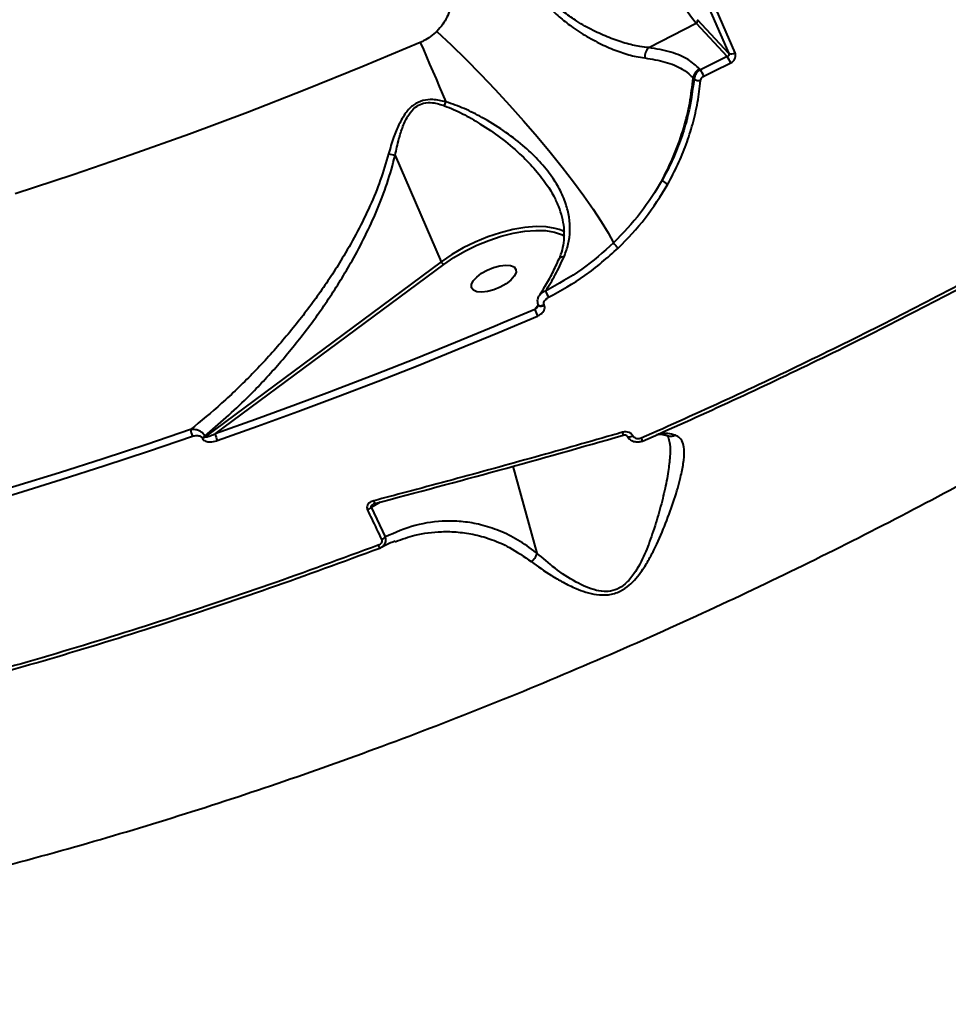
# Model space of a CAD drawing. Units: millimetres. Extents: x -465 to 32321, y 2691 to 33653.
# Drawn here: x 29307 to 29480, y 12061 to 12245 of the extents above; entities that cross this region are included whole.
import ezdxf

# ---------------------------------------------------------------- set-up
doc = ezdxf.new("R2010")
doc.units = ezdxf.units.MM
doc.layers.add('DIKOM', color=7, linetype='Continuous')
doc.styles.add('style1', font='arialbd.ttf', dxfattribs={"width": 0.8})
doc.dimstyles.new('1-50', dxfattribs={"dimtxt": 1700, "dimasz": 400, "dimexe": 100, "dimexo": 0, "dimgap": 400, "dimtad": 1, "dimtxsty": 'style1', "dimcen": 400, "dimclrd": 7, "dimclre": 7, "dimclrt": 7, "dimadec": 1, "dimazin": 2, "dimtfac": 1, "dimtmove": 0, "dimatfit": 2, "dimfxl": 0, "dimlwd": 25, "dimlwe": 18, "dimarcsym": 0})

# ---------------------------------------------------------------- blocks, each defined once
blk = doc.blocks.new('*D0')
at = {"layer": 'Defpoints', "color": 0, "linetype": 'Continuous', "transparency": 16777216}
for p in [(6893.95, 21308.12), (30467.67, 16452.11), (30467.67, 5196.24)]:
    blk.add_point(p, dxfattribs=at)
at = {"layer": 'DIKOM', "color": 7, "linetype": 'Continuous', "lineweight": 18, "transparency": 16777216}
for p, q in [((6893.95, 21308.12), (6893.95, 5096.24)), ((30467.67, 16452.11), (30467.67, 5096.24))]:
    blk.add_line(p, q, dxfattribs=at)
at = {"layer": 'DIKOM', "color": 7, "linetype": 'Continuous', "lineweight": 25, "transparency": 16777216}
blk.add_line((7293.95, 5196.24), (30067.67, 5196.24), dxfattribs=at)
at = {"layer": 'DIKOM', "color": 7, "linetype": 'Continuous', "transparency": 16777216}
for points in [[(7293.95, 5262.91), (7293.95, 5129.57), (6893.95, 5196.24)], [(30067.67, 5262.91), (30067.67, 5129.57), (30467.67, 5196.24)]]:
    blk.add_solid(points, dxfattribs=at)
at = {"layer": 'DIKOM', "color": 7, "linetype": 'Continuous', "lineweight": 40, "transparency": 16777216, "insert": (19894.08, 6464.21), "char_height": 1700, "attachment_point": 5, "style": 'style1'}
blk.add_mtext('23600', dxfattribs=at)
blk = doc.blocks.new('*D3')
at = {"layer": 'Defpoints', "color": 0, "transparency": 16777216}
for p in [(4838.42, 21310.39), (32283.94, 11511.4), (32283.94, 2791.05)]:
    blk.add_point(p, dxfattribs=at)
at = {"layer": 'DIKOM', "color": 7, "lineweight": 18, "transparency": 16777216}
for p, q in [((4838.42, 21310.39), (4838.42, 2691.05)), ((32283.94, 11511.4), (32283.94, 2691.05))]:
    blk.add_line(p, q, dxfattribs=at)
at = {"layer": 'DIKOM', "color": 7, "lineweight": 25, "transparency": 16777216}
blk.add_line((5238.42, 2791.05), (31883.94, 2791.05), dxfattribs=at)
at = {"layer": 'DIKOM', "color": 7, "transparency": 16777216}
for points in [[(5238.42, 2857.72), (5238.42, 2724.38), (4838.42, 2791.05)], [(31883.94, 2857.72), (31883.94, 2724.38), (32283.94, 2791.05)]]:
    blk.add_solid(points, dxfattribs=at)
at = {"layer": 'DIKOM', "color": 7, "lineweight": 200, "transparency": 16777216, "insert": (20006.22, 4059.02), "char_height": 1700, "attachment_point": 5, "style": 'style1'}
blk.add_mtext('27500', dxfattribs=at)

msp = doc.modelspace()

# ---------------------------------------------------------------- linework, layer by layer
at = {"layer": 'DIKOM', "color": 7, "linetype": 'Continuous', "lineweight": 40}
for p, q in [((29427.949, 12264.897), (29439.386, 12238.488)), ((29440.548, 12238.59), (29429.111, 12265)), ((29424.388, 12239.559), (29433.281, 12244.145)), ((29433.281, 12244.145), (29439.108, 12237.866)), ((29439.386, 12238.488), (29433.542, 12244.785)), ((29434.088, 12235.403), (29433.901, 12235.604)), ((29432.722, 12233.889), (29432.894, 12233.704)), ((29376.947, 12219.399), (29385.565, 12199.499)), ((29407.236, 12210.384), (29407.319, 12210.189)), ((29408.132, 12204.561), (29408.614, 12204.3)), ((29385.565, 12199.499), (29341.386, 12166.749)), ((29407.657, 12200.012), (29407.644, 12199.984)), ((29343.275, 12167.304), (29386.037, 12199.003)), ((29403.065, 12190.565), (29397.088, 12188.029)), ((29403.752, 12191.399), (29403.065, 12190.565)), ((29403.772, 12191.355), (29403.738, 12191.433)), ((29404.859, 12191.35), (29404.825, 12191.427)), ((29340.774, 12166.554), (29340.818, 12166.454)), ((29341.386, 12166.749), (29341.342, 12166.849)), ((29403.496, 12144.929), (29399.047, 12161.236)), ((29372.501, 12153.534), (29374.19, 12154.539)), ((29375.11, 12148.011), (29372.501, 12153.534)), ((29376.955, 12147.103), (29377.075, 12147.143))]:
    msp.add_line(p, q, dxfattribs=at)
at = {"layer": 'DIKOM', "color": 7, "linetype": 'Continuous', "lineweight": 40, "flags": 128}
for points in [[(29384.759, 12242.606), (29387.447, 12240.056), (29390.178, 12237.373), (29392.923, 12234.583), (29395.658, 12231.714), (29398.353, 12228.794), (29400.982, 12225.852), (29403.52, 12222.917), (29405.941, 12220.018), (29408.221, 12217.184), (29410.339, 12214.442), (29412.274, 12211.82), (29414.004, 12209.343), (29415.515, 12207.036), (29416.791, 12204.922), (29417.82, 12203.022)], [(29381.643, 12240.52), (29370.905, 12236.007), (29360.117, 12231.642), (29349.291, 12227.429), (29338.437, 12223.372), (29327.563, 12219.474), (29316.682, 12215.741), (29305.802, 12212.174)], [(29381.643, 12240.52), (29382.216, 12239.199), (29382.797, 12237.854), (29383.387, 12236.488), (29383.985, 12235.103), (29384.589, 12233.7), (29385.2, 12232.283), (29385.814, 12230.854), (29386.433, 12229.414)], [(29439.108, 12237.866), (29438.481, 12237.557), (29437.855, 12237.248), (29437.227, 12236.939), (29436.6, 12236.631), (29435.972, 12236.324), (29435.345, 12236.016), (29434.716, 12235.709), (29434.088, 12235.403)], [(29434.711, 12234.219), (29435.341, 12234.526), (29435.97, 12234.834), (29436.6, 12235.142), (29437.229, 12235.45), (29437.859, 12235.759), (29438.487, 12236.068), (29439.115, 12236.378), (29439.743, 12236.688)], [(29407.635, 12205.521), (29406.909, 12205.733), (29405.233, 12206.004), (29403.319, 12206.056), (29401.215, 12205.888), (29398.969, 12205.505), (29396.634, 12204.915), (29394.267, 12204.132), (29391.922, 12203.174), (29389.654, 12202.065), (29387.519, 12200.83), (29385.565, 12199.499)], [(29386.037, 12199.003), (29387.931, 12200.294), (29390.002, 12201.491), (29392.201, 12202.567), (29394.474, 12203.495), (29396.771, 12204.254), (29399.034, 12204.827), (29401.212, 12205.199), (29403.253, 12205.361), (29405.108, 12205.311), (29406.734, 12205.048), (29408.093, 12204.58), (29408.132, 12204.561)], [(29408.714, 12205.041), (29408.31, 12205.25), (29407.635, 12205.521)], [(29398.597, 12196.046), (29397.699, 12195.346), (29396.614, 12194.727), (29395.432, 12194.237), (29394.246, 12193.918), (29393.154, 12193.794), (29392.244, 12193.876), (29391.591, 12194.156), (29391.246, 12194.614), (29391.237, 12195.21), (29391.566, 12195.898), (29392.206, 12196.621), (29393.105, 12197.321), (29394.189, 12197.941), (29395.373, 12198.43), (29396.557, 12198.75), (29397.649, 12198.874), (29398.559, 12198.792), (29399.212, 12198.511), (29399.557, 12198.053), (29399.566, 12197.457), (29399.237, 12196.769), (29398.597, 12196.046)], [(29403.738, 12191.433), (29403.772, 12191.379), (29403.894, 12191.302), (29404.076, 12191.267), (29404.305, 12191.278), (29404.561, 12191.333), (29404.825, 12191.427)], [(29403.772, 12191.354), (29403.807, 12191.301), (29403.927, 12191.224), (29404.109, 12191.19), (29404.338, 12191.2), (29404.595, 12191.255), (29404.859, 12191.35)], [(29343.656, 12166.019), (29351.188, 12168.694), (29358.715, 12171.44), (29366.233, 12174.255), (29373.738, 12177.139), (29381.23, 12180.09), (29388.703, 12183.107), (29396.157, 12186.189), (29403.587, 12189.335)], [(29397.088, 12188.029), (29395.652, 12187.427), (29388.216, 12184.352), (29380.76, 12181.342), (29373.286, 12178.398), (29365.799, 12175.521), (29364.684, 12175.099)], [(29364.684, 12175.099), (29358.299, 12172.713), (29350.79, 12169.974), (29343.275, 12167.304)], [(29338.632, 12168.083), (29330.457, 12165.301), (29322.282, 12162.604), (29314.112, 12159.995), (29305.95, 12157.474), (29297.8, 12155.042), (29289.666, 12152.701), (29281.551, 12150.451), (29273.457, 12148.294)], [(29273.682, 12146.997), (29281.793, 12149.159), (29289.927, 12151.414), (29298.08, 12153.761), (29306.248, 12156.198), (29314.427, 12158.724), (29322.615, 12161.34), (29330.808, 12164.042), (29339.002, 12166.831)], [(29419.617, 12166.998), (29419.614, 12166.999), (29419.598, 12167.017)], [(29421.47, 12166.887), (29421.253, 12166.787), (29421.039, 12166.714), (29420.839, 12166.673), (29420.667, 12166.666), (29420.531, 12166.693), (29420.441, 12166.753), (29420.418, 12166.786)], [(29422.978, 12166.453), (29423.032, 12166.328), (29423.082, 12166.214), (29423.123, 12166.115), (29423.158, 12166.034), (29423.184, 12165.971), (29423.201, 12165.929), (29423.207, 12165.908), (29423.205, 12165.909)], [(29373.112, 12154.225), (29373.114, 12154.227), (29373.117, 12154.251)]]:
    msp.add_lwpolyline(points, dxfattribs=at)
at = {"layer": 'DIKOM', "color": 7, "linetype": 'Continuous', "lineweight": 40}
for centre, radius, start, end in [((29500.811, 12295.968), 85.123, 198.90335, 217.50332), ((29433.063, 12244.607), 0.511, 295.27579, 20.28438), ((29426.117, 12237.801), 2.466, 134.52121, 184.08047), ((29439.878, 12239.556), 1.176, 245.31388, 304.77377), ((29433.535, 12234.102), 6.725, 22.61584, 34.0382), ((29434.882, 12233.667), 2.171, 116.859, 174.12192), ((29427.609, 12231.24), 7.701, 22.76041, 32.72624), ((29433.947, 12235.194), 1.825, 234.7461, 274.96327), ((29366.844, 12235.578), 20.536, 340.38326, 342.53387), ((29387.291, 12268.486), 50.165, 256.65477, 258.1003), ((29429.111, 12216.827), 3.04, 223.48329, 248.02236), ((29422.292, 12206.097), 5.427, 214.50791, 228.26339), ((29386.418, 12199.838), 0.918, 201.69115, 245.48696), ((29408.443, 12199.518), 0.928, 82.86367, 147.84041), ((29427.877, 12204.53), 25.12, 204.77025, 207.74054), ((29500.594, 12231.27), 105.683, 202.65375, 203.37842), ((29343.432, 12168.82), 4.857, 188.73358, 204.186), ((29340.086, 12168.572), 2.132, 288.82234, 306.10079), ((29340.113, 12168.503), 2.167, 288.96225, 305.96088), ((29348.003, 12168.005), 4.779, 188.42589, 204.55099), ((29418.063, 12167.015), 1.554, 359.36821, 21.47114), ((29371.062, 12154.84), 1.943, 291.25966, 317.77002), ((29374.853, 12155.126), 1.96, 190.58141, 207.36081), ((29373.676, 12149.361), 1.969, 290.685, 316.72076), ((29374.709, 12146.63), 0.962, 192.15842, 228.52807)]:
    msp.add_arc(centre, radius, start, end, dxfattribs=at)
for points, knots in [([(29402.006, 12257.723), (29401.951, 12257.115), (29401.839, 12255.899), (29402.029, 12253.979), (29402.566, 12252.049), (29403.685, 12249.674), (29405.513, 12247.298), (29407.882, 12245.069), (29410.392, 12243.145), (29413.214, 12241.364), (29416.268, 12239.802), (29419.24, 12238.616), (29421.717, 12237.907), (29423.122, 12237.704), (29423.658, 12237.626)], [0, 0, 0, 0, 0.0610625, 0.1220487, 0.1836238, 0.2451976, 0.3548451, 0.4369211, 0.5191029, 0.6228067, 0.7266, 0.8310933, 0.9355632, 1, 1, 1, 1]), ([(29424.388, 12239.559), (29423.85, 12239.616), (29422.439, 12239.763), (29419.963, 12240.35), (29417.003, 12241.368), (29413.968, 12242.732), (29411.173, 12244.306), (29408.689, 12246.021), (29406.366, 12248.018), (29404.605, 12250.147), (29403.574, 12252.255), (29403.232, 12253.451), (29403.021, 12254.687), (29402.938, 12255.969), (29403.105, 12257.108), (29403.188, 12257.677)], [0, 0, 0, 0, 0.0653925, 0.1716852, 0.277959, 0.3832281, 0.4884325, 0.5706945, 0.6528184, 0.7604427, 0.816169, 0.8718859, 0.8800521, 0.9399784, 1, 1, 1, 1]), ([(29386.72, 12252.582), (29387.028, 12251.623), (29387.64, 12249.725), (29387.293, 12246.674), (29386.228, 12244.239), (29385.146, 12243.035), (29384.759, 12242.606)], [0, 0, 0, 0, 0.288568, 0.5716336, 0.8470299, 1, 1, 1, 1]), ([(29384.759, 12242.606), (29383.966, 12241.941), (29383.089, 12241.206), (29381.955, 12240.658), (29381.75, 12240.567), (29381.643, 12240.52)], [0, 0, 0, 0, 0.8216117, 0.9078457, 1, 1, 1, 1]), ([(29433.901, 12235.604), (29433.232, 12236.202), (29431.819, 12237.466), (29428.642, 12238.844), (29425.82, 12239.318), (29424.388, 12239.559)], [0, 0, 0, 0, 0.3069666, 0.6484737, 1, 1, 1, 1]), ([(29439.386, 12238.488), (29439.402, 12238.439), (29439.432, 12238.341), (29439.406, 12238.182), (29439.331, 12238.035), (29439.224, 12237.927), (29439.141, 12237.884), (29439.108, 12237.866)], [0, 0, 0, 0, 0.213965, 0.4282715, 0.6428184, 0.8578992, 1, 1, 1, 1]), ([(29439.743, 12236.688), (29439.84, 12236.743), (29440.083, 12236.881), (29440.395, 12237.217), (29440.614, 12237.665), (29440.683, 12238.151), (29440.593, 12238.444), (29440.548, 12238.59)], [0, 0, 0, 0, 0.141919, 0.3566526, 0.5714026, 0.7857501, 1, 1, 1, 1]), ([(29423.658, 12237.626), (29424.988, 12237.412), (29427.687, 12236.979), (29430.428, 12235.762), (29431.982, 12234.645), (29432.566, 12234.049), (29432.722, 12233.889)], [0, 0, 0, 0, 0.3414813, 0.6929844, 0.9180183, 1, 1, 1, 1]), ([(29434.088, 12235.403), (29434.035, 12235.375), (29433.785, 12235.243), (29433.392, 12234.906), (29433.012, 12234.339), (29432.933, 12233.916), (29432.894, 12233.704)], [0, 0, 0, 0, 0.0821794, 0.3880654, 0.6940479, 1, 1, 1, 1]), ([(29426.905, 12214.735), (29427.7, 12216.325), (29429.299, 12219.524), (29430.972, 12224.387), (29432.169, 12229.195), (29432.537, 12232.319), (29432.722, 12233.889)], [0, 0, 0, 0, 0.2598339, 0.5228341, 0.7602147, 1, 1, 1, 1]), ([(29432.894, 12233.704), (29432.532, 12231.125), (29431.984, 12227.218), (29430.339, 12222.104), (29428.817, 12218.326), (29427.536, 12215.92), (29426.905, 12214.735)], [0, 0, 0, 0, 0.3951718, 0.5986621, 0.8021725, 1, 1, 1, 1]), ([(29427.973, 12214.007), (29428.618, 12215.218), (29429.909, 12217.639), (29431.448, 12221.423), (29432.69, 12225.318), (29433.618, 12229.314), (29433.943, 12232.022), (29434.105, 12233.376)], [0, 0, 0, 0, 0.1978313, 0.3955051, 0.5931752, 0.7965863, 1, 1, 1, 1]), ([(29434.105, 12233.376), (29434.125, 12233.482), (29434.166, 12233.692), (29434.358, 12233.974), (29434.558, 12234.14), (29434.684, 12234.205), (29434.711, 12234.219)], [0, 0, 0, 0, 0.3057586, 0.6114922, 0.9180307, 1, 1, 1, 1]), ([(29386.433, 12229.414), (29385.621, 12229.603), (29384.207, 12229.931), (29382.102, 12229.751), (29380.3, 12228.887), (29378.786, 12227.278), (29377.591, 12225.169), (29376.538, 12222.585), (29376.006, 12220.712), (29375.712, 12219.676)], [0, 0, 0, 0, 0.1491217, 0.2596577, 0.3716476, 0.4987925, 0.6508139, 0.8069515, 1, 1, 1, 1]), ([(29376.947, 12219.399), (29377.161, 12220.426), (29377.544, 12222.257), (29378.339, 12224.816), (29379.314, 12226.874), (29380.535, 12228.364), (29381.612, 12228.96), (29382.683, 12229.269), (29384.174, 12229.321), (29385.446, 12228.918), (29386.188, 12228.684)], [0, 0, 0, 0, 0.2010486, 0.3583853, 0.5149329, 0.6384953, 0.721764, 0.7449708, 0.8512651, 1, 1, 1, 1]), ([(29408.558, 12200.439), (29408.851, 12201.23), (29409.438, 12202.811), (29409.728, 12205.302), (29409.568, 12207.828), (29408.921, 12210.46), (29407.76, 12213.115), (29406.019, 12215.887), (29403.726, 12218.621), (29400.755, 12221.414), (29397.234, 12224.092), (29393.5, 12226.362), (29389.908, 12228.22), (29387.591, 12229.016), (29386.433, 12229.414)], [0, 0, 0, 0, 0.0676042, 0.1352441, 0.2056872, 0.2761644, 0.3555583, 0.4349983, 0.5267454, 0.6185513, 0.725886, 0.8332411, 0.9166754, 1, 1, 1, 1]), ([(29386.188, 12228.684), (29387.32, 12228.209), (29389.604, 12227.253), (29393.095, 12225.2), (29396.717, 12222.727), (29400.101, 12219.916), (29402.99, 12217.007), (29405.167, 12214.213), (29406.597, 12211.984), (29407.1, 12210.726), (29407.236, 12210.384)], [0, 0, 0, 0, 0.1254966, 0.253068, 0.4112078, 0.5723417, 0.7063845, 0.8428937, 0.9573892, 1, 1, 1, 1]), ([(29375.712, 12219.676), (29375.225, 12218.022), (29374.251, 12214.714), (29372.244, 12209.887), (29369.944, 12205.161), (29366.888, 12199.744), (29363.013, 12193.79), (29358.187, 12187.392), (29352.981, 12181.329), (29348.335, 12176.579), (29343.57, 12172.123), (29340.595, 12169.689), (29338.632, 12168.083)], [0, 0, 0, 0, 0.0776012, 0.1552626, 0.2354645, 0.3156921, 0.4385158, 0.5613697, 0.6872784, 0.8131954, 0.8767534, 1, 1, 1, 1]), ([(29341.342, 12166.849), (29344.005, 12169.175), (29348.597, 12173.185), (29354.646, 12179.662), (29359.766, 12185.836), (29364.564, 12192.475), (29368.405, 12198.688), (29371.364, 12204.253), (29373.58, 12209.091), (29375.538, 12214.127), (29376.477, 12217.642), (29376.947, 12219.399)], [0, 0, 0, 0, 0.1721602, 0.2969454, 0.4217228, 0.5495797, 0.6773956, 0.75695, 0.8364856, 0.9182729, 1, 1, 1, 1]), ([(29426.905, 12214.735), (29425.632, 12212.653), (29423.057, 12208.441), (29419.579, 12204.843), (29417.82, 12203.022)], [0, 0, 0, 0, 0.4941583, 1, 1, 1, 1]), ([(29418.679, 12202.047), (29420.438, 12203.861), (29423.997, 12207.533), (29426.637, 12211.832), (29427.973, 12214.007)], [0, 0, 0, 0, 0.4941488, 1, 1, 1, 1]), ([(29407.61, 12199.994), (29407.736, 12200.269), (29408.122, 12201.113), (29408.466, 12202.602), (29408.656, 12204.446), (29408.535, 12206.369), (29408.087, 12208.334), (29407.656, 12209.684), (29407.303, 12210.359), (29407.291, 12210.383)], [0, 0, 0, 0, 0.0820599, 0.252214, 0.4293648, 0.6122659, 0.8001591, 0.9927566, 1, 1, 1, 1]), ([(29417.82, 12203.022), (29415.895, 12201.307), (29411.995, 12197.834), (29407.396, 12195.292), (29405.069, 12194.005)], [0, 0, 0, 0, 0.4938129, 1, 1, 1, 1]), ([(29405.645, 12192.838), (29407.967, 12194.118), (29412.669, 12196.71), (29416.659, 12200.254), (29418.679, 12202.047)], [0, 0, 0, 0, 0.4938751, 1, 1, 1, 1]), ([(29403.95, 12193.305), (29404.293, 12193.809), (29405.161, 12195.086), (29406.399, 12197.326), (29407.224, 12199.151), (29407.619, 12200.026)], [0, 0, 0, 0, 0.253278, 0.6420633, 1, 1, 1, 1]), ([(29405.069, 12194.005), (29405.697, 12194.993), (29406.962, 12196.978), (29408.024, 12199.282), (29408.558, 12200.439)], [0, 0, 0, 0, 0.4974014, 1, 1, 1, 1]), ([(29486.028, 12196.982), (29480.908, 12194.299), (29470.67, 12188.932), (29454.989, 12181.183), (29439.105, 12173.645), (29428.353, 12168.85), (29422.978, 12166.453)], [0, 0, 0, 0, 0.2491218, 0.4982324, 0.7491208, 1, 1, 1, 1]), ([(29423.205, 12165.909), (29428.534, 12168.286), (29439.194, 12173.041), (29455.017, 12180.548), (29470.711, 12188.302), (29481.006, 12193.699), (29486.153, 12196.397)], [0, 0, 0, 0, 0.2491288, 0.4982442, 0.7491246, 1, 1, 1, 1]), ([(29405.069, 12194.005), (29404.833, 12193.912), (29404.399, 12193.739), (29404.133, 12193.406), (29404.012, 12193.253)], [0, 0, 0, 0, 0.5431891, 1, 1, 1, 1]), ([(29029.818, 12109.166), (29030.076, 12108.89), (29032.403, 12106.398), (29037.62, 12102.086), (29045.505, 12096.284), (29054.615, 12090.799), (29064.904, 12085.674), (29076.465, 12081.009), (29089.038, 12076.947), (29102.629, 12073.533), (29117.213, 12070.804), (29132.311, 12068.846), (29147.826, 12067.628), (29163.656, 12067.104), (29180.234, 12067.256), (29197.531, 12068.119), (29215.505, 12069.709), (29234.159, 12072.043), (29253.445, 12075.151), (29273.411, 12079.065), (29293.765, 12083.749), (29314.02, 12089.081), (29334, 12094.972), (29353.63, 12101.342), (29373.462, 12108.361), (29393.437, 12116.025), (29413.488, 12124.318), (29433.059, 12133.001), (29452.1, 12142.017), (29470.57, 12151.31), (29488.888, 12161.078), (29506.974, 12171.311), (29524.816, 12181.959), (29536.284, 12189.318), (29542.015, 12192.996)], [0, 0, 0, 0, 0.003623, 0.0326775, 0.0620208, 0.0913637, 0.1238024, 0.1562659, 0.1887037, 0.2220982, 0.2555197, 0.2889137, 0.320332, 0.3517725, 0.3831909, 0.4155151, 0.4478644, 0.4801894, 0.5136826, 0.5471762, 0.5811502, 0.6151245, 0.6470332, 0.6789681, 0.7108776, 0.743718, 0.7765836, 0.8094231, 0.8407563, 0.8721113, 0.9034436, 0.9356203, 0.9678228, 1, 1, 1, 1]), ([(29403.757, 12191.44), (29403.698, 12191.59), (29403.568, 12191.92), (29403.624, 12192.478), (29403.766, 12192.938), (29403.944, 12193.158), (29403.996, 12193.223)], [0, 0, 0, 0, 0.2523649, 0.5558256, 0.8701525, 1, 1, 1, 1]), ([(29404.825, 12191.427), (29404.807, 12191.481), (29404.761, 12191.619), (29404.778, 12191.886), (29404.921, 12192.227), (29405.213, 12192.578), (29405.499, 12192.75), (29405.645, 12192.838)], [0, 0, 0, 0, 0.1011283, 0.2613273, 0.460716, 0.7267225, 1, 1, 1, 1]), ([(29403.614, 12191.087), (29403.554, 12191.014), (29403.389, 12190.814), (29403.191, 12190.662), (29403.065, 12190.565)], [0, 0, 0, 0, 0.3597832, 1, 1, 1, 1]), ([(29403.587, 12189.335), (29403.814, 12189.453), (29404.243, 12189.677), (29404.689, 12190.162), (29404.913, 12190.636), (29404.96, 12191.037), (29404.889, 12191.255), (29404.859, 12191.35)], [0, 0, 0, 0, 0.2792371, 0.5295373, 0.7216986, 0.8794145, 1, 1, 1, 1]), ([(29403.614, 12191.087), (29403.639, 12191.112), (29403.699, 12191.176), (29403.746, 12191.276), (29403.768, 12191.348), (29403.766, 12191.379), (29403.767, 12191.364), (29403.77, 12191.359), (29403.772, 12191.358)], [0, 0, 0, 0, 0.1650019, 0.4067742, 0.5883312, 0.7432113, 0.9183363, 1, 1, 1, 1]), ([(29341.342, 12166.849), (29341.288, 12166.949), (29341.169, 12167.167), (29340.856, 12167.495), (29340.4, 12167.803), (29339.747, 12168.056), (29339.129, 12168.136), (29338.746, 12168.095), (29338.632, 12168.083)], [0, 0, 0, 0, 0.1137129, 0.249291, 0.4226769, 0.6134135, 0.8848165, 1, 1, 1, 1]), ([(29339.002, 12166.831), (29339.277, 12166.903), (29339.676, 12167.009), (29340.199, 12166.961), (29340.492, 12166.859), (29340.684, 12166.715), (29340.746, 12166.604), (29340.774, 12166.554)], [0, 0, 0, 0, 0.430128, 0.6256623, 0.7883845, 0.9052508, 1, 1, 1, 1]), ([(29340.818, 12166.454), (29340.862, 12166.376), (29340.96, 12166.201), (29341.269, 12165.976), (29341.748, 12165.808), (29342.534, 12165.746), (29343.196, 12165.863), (29343.61, 12166.003), (29343.656, 12166.019)], [0, 0, 0, 0, 0.0933133, 0.2086836, 0.3720038, 0.5793632, 0.9536235, 1, 1, 1, 1]), ([(29343.275, 12167.304), (29342.968, 12167.142), (29342.523, 12166.906), (29341.956, 12166.715), (29341.653, 12166.656), (29341.484, 12166.669), (29341.41, 12166.709), (29341.394, 12166.736), (29341.386, 12166.749)], [0, 0, 0, 0, 0.4957111, 0.7199629, 0.8702887, 0.9509683, 0.9758952, 1, 1, 1, 1]), ([(29419.509, 12167.584), (29418.87, 12167.4), (29415.673, 12166.478), (29407.343, 12164.104), (29394.49, 12160.523), (29382.149, 12157.191), (29374.959, 12155.301), (29372.926, 12154.766)], [0, 0, 0, 0, 0.0413642, 0.2068772, 0.5381535, 0.8694383, 1, 1, 1, 1]), ([(29373.117, 12154.251), (29380.873, 12156.304), (29396.411, 12160.416), (29411.86, 12164.815), (29419.598, 12167.017)], [0, 0, 0, 0, 0.4991738, 1, 1, 1, 1]), ([(29402.414, 12143.368), (29403.62, 12142.494), (29405.448, 12141.168), (29408.358, 12139.481), (29410.521, 12138.428), (29412.618, 12137.643), (29414.637, 12137.151), (29416.862, 12137.059), (29419.027, 12137.694), (29420.734, 12138.87), (29422.052, 12140.221), (29423.306, 12141.876), (29424.506, 12143.836), (29426.035, 12146.82), (29427.658, 12150.617), (29429.24, 12155.062), (29430.325, 12158.827), (29430.932, 12161.839), (29431.1, 12163.954), (29430.881, 12165.514), (29430.364, 12166.541), (29429.693, 12166.867), (29429.38, 12167.019)], [0, 0, 0, 0, 0.0867801, 0.1315399, 0.1762593, 0.2078875, 0.2400709, 0.2737014, 0.3076347, 0.3372251, 0.364803, 0.3930715, 0.4333512, 0.4736761, 0.5563658, 0.6423819, 0.7300157, 0.7923687, 0.8559808, 0.9051975, 0.9556722, 1, 1, 1, 1]), ([(29428.11, 12166.463), (29428.201, 12166.103), (29428.444, 12165.137), (29428.405, 12163.041), (29428.062, 12160.126), (29427.398, 12156.659), (29426.408, 12152.712), (29425.15, 12148.723), (29423.718, 12144.778), (29422.06, 12141.555), (29420.257, 12139.309), (29418.563, 12138.149), (29417.312, 12137.829), (29415.985, 12137.745), (29414.515, 12137.943), (29412.609, 12138.616), (29409.936, 12139.988), (29406.703, 12142.067), (29404.628, 12144.07), (29403.497, 12144.918), (29403.496, 12144.919)], [0, 0, 0, 0, 0.0423124, 0.1137372, 0.1852589, 0.2707141, 0.3565036, 0.4420813, 0.5185405, 0.5945923, 0.6385092, 0.6681887, 0.6976508, 0.7024152, 0.7367458, 0.774496, 0.8123888, 0.9060798, 0.9999208, 1, 1, 1, 1]), ([(29421.47, 12166.887), (29421.374, 12167.025), (29421.183, 12167.299), (29420.717, 12167.56), (29420.143, 12167.7), (29419.73, 12167.624), (29419.509, 12167.584)], [0, 0, 0, 0, 0.2320567, 0.4638781, 0.7141184, 1, 1, 1, 1]), ([(29420.417, 12166.785), (29420.416, 12166.788), (29420.4, 12166.825), (29420.312, 12166.919), (29420.093, 12167.019), (29419.839, 12167.05), (29419.679, 12167.008), (29419.618, 12166.992)], [0, 0, 0, 0, 0.0224772, 0.2836976, 0.5618609, 0.8325784, 1, 1, 1, 1]), ([(29423.202, 12165.921), (29423.008, 12165.847), (29422.567, 12165.68), (29421.79, 12165.723), (29421.067, 12166.032), (29420.593, 12166.438), (29420.47, 12166.728), (29420.441, 12166.796)], [0, 0, 0, 0, 0.1913188, 0.4353107, 0.7023057, 0.9297528, 1, 1, 1, 1]), ([(29422.978, 12166.453), (29422.92, 12166.431), (29422.729, 12166.357), (29422.382, 12166.328), (29421.996, 12166.416), (29421.669, 12166.601), (29421.536, 12166.792), (29421.47, 12166.887)], [0, 0, 0, 0, 0.1039885, 0.3449262, 0.5758155, 0.7878041, 1, 1, 1, 1]), ([(29427.933, 12166.853), (29427.718, 12166.929), (29427.131, 12167.135), (29426.463, 12167.207), (29426.021, 12167.136), (29425.875, 12167.112)], [0, 0, 0, 0, 0.2784703, 0.7603928, 1, 1, 1, 1]), ([(29429.38, 12167.019), (29428.911, 12167.144), (29427.795, 12167.441), (29426.747, 12167.309), (29426.14, 12167.232)], [0, 0, 0, 0, 0.420516, 1, 1, 1, 1]), ([(29428.141, 12166.47), (29428.137, 12166.493), (29428.099, 12166.709), (29427.987, 12166.828), (29427.988, 12166.853), (29427.933, 12166.872), (29427.908, 12166.881)], [0, 0, 0, 0, 0.0402542, 0.3778249, 0.7207924, 1, 1, 1, 1]), ([(29429.38, 12167.019), (29429.345, 12167.001), (29429.238, 12166.945), (29428.927, 12166.824), (29428.46, 12166.742), (29428.1, 12166.848), (29427.942, 12166.894)], [0, 0, 0, 0, 0.0768707, 0.2381977, 0.6655509, 1, 1, 1, 1]), ([(29372.926, 12154.766), (29372.683, 12154.679), (29372.282, 12154.535), (29371.863, 12154.13), (29371.664, 12153.722), (29371.65, 12153.332), (29371.732, 12153.12), (29371.767, 12153.029)], [0, 0, 0, 0, 0.3040324, 0.50235, 0.7017465, 0.8733191, 1, 1, 1, 1]), ([(29372.501, 12153.534), (29372.481, 12153.558), (29372.446, 12153.597), (29372.434, 12153.675), (29372.447, 12153.748), (29372.486, 12153.827), (29372.581, 12153.941), (29372.696, 12154.04), (29372.79, 12154.085), (29372.816, 12154.098)], [0, 0, 0, 0, 0.1517541, 0.252755, 0.3334801, 0.4422488, 0.5758207, 0.8835358, 1, 1, 1, 1]), ([(29373.113, 12154.22), (29373.087, 12154.215), (29372.975, 12154.193), (29372.879, 12154.139), (29372.804, 12154.098)], [0, 0, 0, 0, 0.2262962, 1, 1, 1, 1]), ([(29371.767, 12153.029), (29372.029, 12152.482), (29372.905, 12150.654), (29373.768, 12148.81), (29374.372, 12147.518)], [0, 0, 0, 0, 0.2996208, 1, 1, 1, 1]), ([(29403.496, 12144.929), (29403.428, 12144.983), (29402.257, 12145.917), (29399.93, 12147.501), (29396.449, 12149.215), (29393.023, 12150.321), (29389.694, 12150.899), (29385.595, 12151.053), (29380.65, 12150.398), (29376.957, 12148.806), (29375.11, 12148.011)], [0, 0, 0, 0, 0.0075375, 0.1291239, 0.2511205, 0.3728284, 0.483555, 0.5942886, 0.7971186, 1, 1, 1, 1]), ([(29374.072, 12145.909), (29374.268, 12146), (29374.66, 12146.18), (29375.057, 12146.675), (29375.235, 12147.257), (29375.203, 12147.719), (29375.126, 12147.96), (29375.11, 12148.011)], [0, 0, 0, 0, 0.2434884, 0.4875421, 0.719738, 0.9417572, 1, 1, 1, 1]), ([(29377.075, 12147.143), (29378.258, 12147.573), (29381.038, 12148.584), (29384.967, 12149.044), (29388.736, 12148.961), (29391.927, 12148.469), (29395.132, 12147.521), (29398.683, 12145.982), (29401.061, 12144.316), (29402.414, 12143.368)], [0, 0, 0, 0, 0.1440218, 0.3383554, 0.4604566, 0.5825328, 0.7082464, 0.8339482, 1, 1, 1, 1]), ([(29373.769, 12146.427), (29366.951, 12143.923), (29353.316, 12138.916), (29332.747, 12132.052), (29312.131, 12125.642), (29298.424, 12121.849), (29291.57, 12119.953)], [0, 0, 0, 0, 0.2486211, 0.4972324, 0.7486122, 1, 1, 1, 1]), ([(29291.996, 12119.468), (29298.764, 12121.34), (29312.3, 12125.084), (29332.808, 12131.454), (29353.422, 12138.324), (29367.189, 12143.381), (29374.072, 12145.909)], [0, 0, 0, 0, 0.2486194, 0.4972295, 0.7486137, 1, 1, 1, 1]), ([(29374.372, 12147.518), (29374.391, 12147.467), (29374.441, 12147.337), (29374.444, 12147.095), (29374.332, 12146.827), (29374.101, 12146.582), (29373.887, 12146.482), (29373.769, 12146.427)], [0, 0, 0, 0, 0.1206805, 0.3075451, 0.5229615, 0.7375815, 1, 1, 1, 1]), ([(29376.94, 12147.182), (29376.742, 12147.117), (29375.845, 12146.822), (29374.975, 12146.371), (29374.297, 12146.019)], [0, 0, 0, 0, 0.2205338, 1, 1, 1, 1]), ([(29402.414, 12143.368), (29402.448, 12143.392), (29402.611, 12143.51), (29402.923, 12143.807), (29403.295, 12144.315), (29403.429, 12144.718), (29403.496, 12144.919)], [0, 0, 0, 0, 0.0661962, 0.3172319, 0.6586685, 1, 1, 1, 1]), ([(29403.496, 12144.919), (29403.496, 12144.92), (29403.497, 12144.922), (29403.496, 12144.926), (29403.496, 12144.928), (29403.496, 12144.929)], [0, 0, 0, 0, 0.3134952, 0.7322098, 1, 1, 1, 1])]:
    msp.add_open_spline(points, degree=3, knots=knots, dxfattribs=at)

# ---------------------------------------------------------------- dimensions: what is measured, and where the dimension line sits
at = {"layer": 'DIKOM', "color": 3, "lineweight": 200}
dim = msp.add_linear_dim(base=(32283.936, 2791.049), p1=(4838.416, 21310.388), p2=(32283.936, 11511.403), text='27500', dimstyle='1-50', dxfattribs=at)
dim.commit()
dim.dimension.update_dxf_attribs({"geometry": '*D3', "text_midpoint": (20006.215, 2791.049), "dimtype": 160})
at = {"layer": 'DIKOM', "color": 7, "linetype": 'Continuous', "lineweight": 40}
dim = msp.add_linear_dim(base=(30467.669, 5196.241), p1=(6893.954, 21308.123), p2=(30467.669, 16452.106), text='23600', dimstyle='1-50', dxfattribs=at)
dim.commit()
dim.dimension.update_dxf_attribs({"geometry": '*D0', "text_midpoint": (19894.075, 5196.241), "dimtype": 160})

doc.saveas('drawing.dxf')
